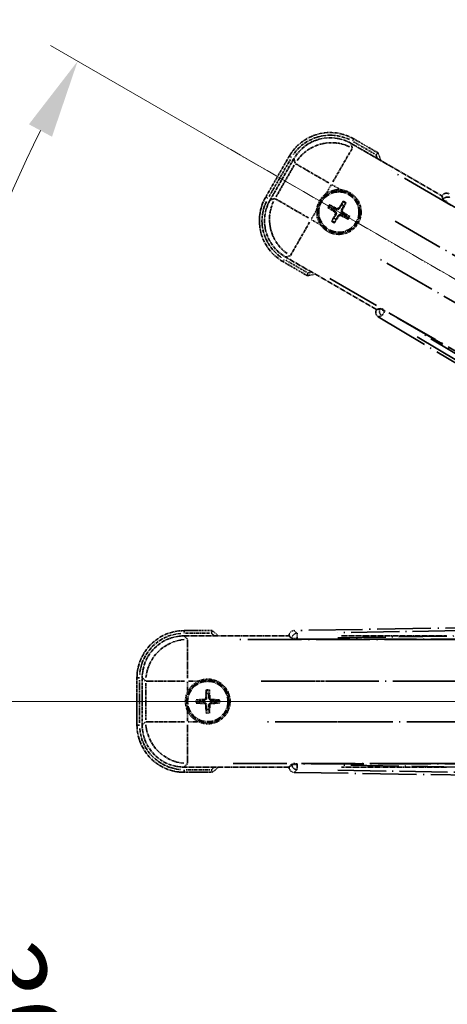
# Model space of a CAD drawing. Units: millimetres. Extents: x 2 to 10433, y -4 to 1682.
# Drawn here: x 215 to 297, y 357 to 544 of the extents above; entities that cross this region are included whole.
import ezdxf

# ---------------------------------------------------------------- set-up
doc = ezdxf.new("R2010")
doc.units = ezdxf.units.MM
doc.linetypes.add('DASH_DOUBLE_DOT', pattern=[0.4398, 0.24, -0.06, 0.0098, -0.06, 0.01, -0.06])
doc.linetypes.add('LONG_DASH_DOTTED', pattern=[0.61, 0.48, -0.06, 0.01, -0.06])
for name, color, linetype, lineweight in [('Dimension (ISO)', 7, 'Continuous', 18), ('Overlay (ISO)', 7, 'LONG_DASH_DOTTED', 35), ('Sketch Geometry (ISO)', 7, 'Continuous', 18)]:
    doc.layers.add(name, color=color, linetype=linetype, lineweight=lineweight)
doc.styles.add('Note Text (TK)', font='MS PGothic.ttf')
doc.dimstyles.new('Default - Method 1b (TK)', dxfattribs={"dimscale": 6, "dimtxt": 2.5, "dimasz": 2.5, "dimexe": 1, "dimexo": 1.5, "dimgap": 1, "dimtad": 1, "dimtoh": 1, "dimrnd": 1e-08, "dimdsep": 46, "dimtxsty": 'Note Text (TK)', "dimcen": 0.09, "dimdle": 5, "dimclrd": 100, "dimclre": 100, "dimclrt": 7, "dimadec": 1, "dimazin": 1, "dimtfac": 1, "dimtmove": 0, "dimatfit": 3, "dimfxl": 1, "dimtolj": 1, "dimlwd": -1, "dimlwe": -1, "dimarcsym": 0})

# ---------------------------------------------------------------- blocks, each defined once
blk = doc.blocks.new('*D32')
at = {"layer": 'Defpoints', "color": 0}
for p in [(437.49, 414.47), (429.69, 409.97), (432.99, 406.67), (250.57, 257.63)]:
    blk.add_point(p, dxfattribs=at)
at = {"layer": 'Dimension (ISO)', "color": 100}
for p, q in [((421.9, 405.47), (220.98, 289.47)), ((428.49, 398.88), (312.49, 197.96))]:
    blk.add_line(p, q, dxfattribs=at)
blk.add_arc((437.49, 414.47), 244, 213.5228, 236.4772, dxfattribs=at)
for points in [[(231.95, 278.4), (236.2, 281.03), (226.18, 292.47)], [(304.05, 213.18), (301.42, 208.93), (315.49, 203.16)]]:
    blk.add_solid(points, dxfattribs=at)
at = {"layer": 'Dimension (ISO)', "color": 7, "insert": (264.86, 261.12), "char_height": 15, "attachment_point": 4, "rotation": 315, "style": 'Note Text (TK)'}
blk.add_mtext('\\A1;30°', dxfattribs=at)
blk = doc.blocks.new('*D33')
at = {"layer": 'Defpoints', "color": 0}
for p in [(428.49, 414.47), (437.49, 414.47), (429.69, 409.97), (197.25, 372.11)]:
    blk.add_point(p, dxfattribs=at)
at = {"layer": 'Dimension (ISO)', "color": 100}
for p, q in [((419.49, 414.47), (187.55, 414.47)), ((421.9, 405.47), (221.03, 289.5))]:
    blk.add_line(p, q, dxfattribs=at)
blk.add_arc((437.49, 414.47), 243.94, 183.5237, 206.4763, dxfattribs=at)
for points in [[(191.51, 399.4), (196.51, 399.55), (193.55, 414.47)], [(221.33, 306.89), (216.93, 304.53), (226.23, 292.5)]]:
    blk.add_solid(points, dxfattribs=at)
at = {"layer": 'Dimension (ISO)', "color": 7, "insert": (211.37, 368), "char_height": 15, "attachment_point": 4, "rotation": 285, "style": 'Note Text (TK)'}
blk.add_mtext('\\A1;30°', dxfattribs=at)
blk = doc.blocks.new('*D34')
at = {"layer": 'Defpoints', "color": 0}
for p in [(208.2, 497.92), (429.69, 418.97), (428.49, 414.47), (437.49, 414.47)]:
    blk.add_point(p, dxfattribs=at)
at = {"layer": 'Dimension (ISO)', "color": 100}
for p, q in [((421.9, 423.47), (220.98, 539.47)), ((419.49, 414.47), (187.49, 414.47))]:
    blk.add_line(p, q, dxfattribs=at)
blk.add_arc((437.49, 414.47), 244, 153.5228, 176.4772, dxfattribs=at)
for points in [[(216.88, 524.44), (221.28, 522.07), (226.18, 536.47)], [(196.45, 429.38), (191.45, 429.54), (193.49, 414.47)]]:
    blk.add_solid(points, dxfattribs=at)
at = {"layer": 'Dimension (ISO)', "color": 7, "insert": (185.23, 467.94), "char_height": 15, "attachment_point": 4, "rotation": 75, "style": 'Note Text (TK)'}
blk.add_mtext('\\A1;30°', dxfattribs=at)
blk = doc.blocks.new('*D35')
at = {"layer": 'Defpoints', "color": 0}
for p in [(467.49, 574.47), (338.49, 450.47), (467.49, 450.47)]:
    blk.add_point(p, dxfattribs=at)
at = {"layer": 'Dimension (ISO)', "color": 100}
for p, q in [((338.49, 459.47), (338.49, 580.47)), ((467.49, 459.47), (467.49, 580.47)), ((353.49, 574.47), (452.49, 574.47))]:
    blk.add_line(p, q, dxfattribs=at)
for points in [[(353.49, 576.97), (353.49, 571.97), (338.49, 574.47)], [(452.49, 576.97), (452.49, 571.97), (467.49, 574.47)]]:
    blk.add_solid(points, dxfattribs=at)
at = {"layer": 'Dimension (ISO)', "color": 7, "insert": (101.07, 603.71), "char_height": 15, "attachment_point": 4, "style": 'Note Text (TK)'}
blk.add_mtext('\\A1; \\fＭＳ Ｐゴシック|b0|i0;\\H15.0000;* ステップハンドルは任意の位置に固定できます。\\P\\fＭＳ Ｐゴシック|b0|i0;\\H15.0000;* Stand handle location can be freely affixed within denoted range.', dxfattribs=at)

msp = doc.modelspace()

# ---------------------------------------------------------------- linework, layer by layer
at = {"layer": 'Overlay (ISO)', "ltscale": 0.075936}
for p, q in [((278.5973, 521.2601), (278.8269, 521.6578)), ((266.9325, 518.1345), (266.5348, 518.3641)), ((262.4325, 510.3403), (262.0348, 510.5699)), ((265.5581, 498.6755), (265.3284, 498.2778)), ((246.4885, 427.507), (246.4885, 427.9662)), ((237.9493, 418.9678), (237.4901, 418.9678)), ((237.9493, 409.9678), (237.4901, 409.9678)), ((246.4885, 401.4285), (246.4885, 400.9693))]:
    msp.add_line(p, q, dxfattribs=at)
at = {"layer": 'Overlay (ISO)', "ltscale": 0.574839}
for p, q in [((283.4565, 518.9867), (278.8277, 521.6591)), ((265.3277, 498.2764), (269.9565, 495.604)), ((251.8334, 427.9678), (246.4885, 427.9678)), ((246.4885, 400.9678), (251.8334, 400.9678))]:
    msp.add_line(p, q, dxfattribs=at)
at = {"layer": 'Overlay (ISO)', "ltscale": 1.148884}
for p, q in [((278.511, 519.8247), (274.8594, 513.5)), ((274.0496, 513.283), (267.7249, 516.9346)), ((263.8679, 510.254), (270.1926, 506.6024)), ((270.4096, 505.7926), (266.758, 499.4679)), ((247.1315, 426.2208), (247.1315, 418.9177)), ((246.5386, 418.3248), (239.2355, 418.3248)), ((276.5386, 418.3248), (269.2355, 418.3248)), ((239.2355, 410.6108), (246.5386, 410.6108)), ((247.1315, 410.0179), (247.1315, 402.7148)), ((269.2355, 410.6108), (276.5386, 410.6108))]:
    msp.add_line(p, q, dxfattribs=at)
at = {"layer": 'Overlay (ISO)', "ltscale": 2.154545}
for p, q in [((278.3013, 520.8083), (295.6482, 510.7931)), ((283.1482, 489.1425), (265.8013, 499.1577)), ((246.4581, 426.9678), (266.4885, 426.9678)), ((276.4581, 426.9678), (296.4885, 426.9678)), ((266.4885, 401.9678), (246.4581, 401.9678)), ((296.4885, 401.9678), (276.4581, 401.9678))]:
    msp.add_line(p, q, dxfattribs=at)
at = {"layer": 'Overlay (ISO)', "ltscale": 0.750765}
for p, q in [((278.5355, 519.9344), (278.3136, 520.7623)), ((267.427, 517.8453), (267.6488, 517.0173)), ((263.7582, 510.2785), (262.9302, 510.0566)), ((265.8473, 499.17), (266.6752, 499.3918)), ((247.0978, 426.328), (246.4917, 426.9341)), ((238.5222, 418.9645), (239.1283, 418.3585)), ((239.1283, 410.5771), (238.5222, 409.971)), ((246.4917, 402.0014), (247.0978, 402.6075))]:
    msp.add_line(p, q, dxfattribs=at)
at = {"layer": 'Overlay (ISO)', "ltscale": 0.500769}
for p, q in [((278.8017, 521.0968), (282.8341, 518.7686)), ((269.8341, 496.252), (265.8017, 498.5801)), ((246.7472, 427.4678), (251.4035, 427.4678)), ((251.4035, 401.4678), (246.7472, 401.4678))]:
    msp.add_line(p, q, dxfattribs=at)
at = {"layer": 'Overlay (ISO)', "ltscale": 0.968017}
for p, q in [((266.5334, 518.3649), (262.0334, 510.5707)), ((237.4885, 418.9678), (237.4885, 409.9678))]:
    msp.add_line(p, q, dxfattribs=at)
at = {"layer": 'Overlay (ISO)', "ltscale": 0.974566}
for p, q in [((262.8842, 510.0443), (267.4147, 517.8913)), ((238.4885, 409.9373), (238.4885, 418.9982))]:
    msp.add_line(p, q, dxfattribs=at)
at = {"layer": 'Overlay (ISO)', "ltscale": 0.871205}
for p, q in [((262.6915, 510.7104), (266.7415, 517.7252)), ((237.9885, 410.4178), (237.9885, 418.5178))]:
    msp.add_line(p, q, dxfattribs=at)
at = {"layer": 'Overlay (ISO)', "ltscale": 0.746709}
for p, q in [((267.4683, 516.6373), (263.997, 510.6248)), ((239.1619, 417.9391), (239.1619, 410.9965))]:
    msp.add_line(p, q, dxfattribs=at)
at = {"layer": 'Overlay (ISO)', "ltscale": 21.371948}
for p, q in [((421.558, 437.3214), (286.0746, 515.5428)), ((274.2481, 495.0585), (409.7314, 416.8372)), ((412.2654, 426.2944), (255.8228, 426.2944)), ((442.2654, 426.2944), (285.8228, 426.2944)), ((255.8228, 402.6412), (412.2654, 402.6412)), ((285.8228, 402.6412), (442.2654, 402.6412))]:
    msp.add_line(p, q, dxfattribs=at)
at = {"layer": 'Overlay (ISO)', "ltscale": 0.200505}
for p, q in [((273.5788, 511.2818), (274.5112, 512.8968)), ((274.6527, 512.9348), (276.2678, 512.0023)), ((270.7578, 506.3957), (271.6902, 508.0108)), ((272.4108, 505.3218), (270.7957, 506.2542)), ((247.1315, 416.3563), (247.1315, 418.2212)), ((247.2351, 418.3248), (249.1, 418.3248)), ((247.1315, 410.7144), (247.1315, 412.5793)), ((249.1, 410.6108), (247.2351, 410.6108))]:
    msp.add_line(p, q, dxfattribs=at)
at = {"layer": 'Overlay (ISO)', "ltscale": 0.002019}
for p, q in [((295.658, 510.8102), (295.6482, 510.7931)), ((283.1482, 489.1425), (283.1383, 489.1254)), ((266.4885, 426.9875), (266.4885, 426.9678)), ((266.4885, 401.9678), (266.4885, 401.9481))]:
    msp.add_line(p, q, dxfattribs=at)
at = {"layer": 'Overlay (ISO)', "ltscale": 0.659679}
for p, q in [((295.6482, 510.7931), (295.8431, 510.0656)), ((283.8757, 489.3374), (283.1482, 489.1425)), ((266.4885, 426.9678), (267.0211, 426.4352)), ((267.0211, 402.5003), (266.4885, 401.9678))]:
    msp.add_line(p, q, dxfattribs=at)
at = {"layer": 'Overlay (ISO)', "ltscale": 0.59363}
for p, q in [((295.668, 510.7741), (295.8472, 510.126)), ((283.8254, 489.3036), (283.1745, 489.1348)), ((283.5253, 487.7821), (284.1762, 487.9509)), ((267.9746, 427.4857), (267.4953, 427.9573)), ((266.5151, 426.9613), (266.9944, 426.4896)), ((266.9944, 402.4459), (266.5151, 401.9743)), ((267.4953, 400.9782), (267.9746, 401.4499))]:
    msp.add_line(p, q, dxfattribs=at)
at = {"layer": 'Overlay (ISO)', "ltscale": 0.136825}
for p, q in [((274.0504, 508.4788), (274.5768, 508.2654)), ((274.8015, 508.6546), (274.3535, 509.0039)), ((276.7358, 509.6422), (276.5224, 509.1158)), ((276.9117, 508.8911), (277.2609, 509.339)), ((275.0379, 506.5445), (274.6887, 506.0965)), ((277.1481, 506.7809), (277.596, 506.4317)), ((277.8992, 506.9568), (277.3728, 507.1701)), ((275.2138, 505.7934), (275.4271, 506.3198)), ((250.6854, 416.5148), (250.7638, 415.9523)), ((251.2132, 415.9523), (251.2917, 416.5148)), ((249.504, 414.6925), (248.9414, 414.7709)), ((253.0356, 414.7709), (252.473, 414.6925)), ((248.9414, 414.1646), (249.504, 414.2431)), ((250.7638, 412.9833), (250.6854, 412.4207)), ((251.2917, 412.4207), (251.2132, 412.9833)), ((252.473, 414.2431), (253.0356, 414.1646))]:
    msp.add_line(p, q, dxfattribs=at)
at = {"layer": 'Overlay (ISO)', "ltscale": 0.190653}
for p, q in [((275.5584, 508.3989), (275.4862, 508.2622)), ((275.9948, 508.5158), (276.1257, 508.4336)), ((275.1767, 507.7378), (275.259, 507.8687)), ((275.2937, 507.3014), (275.4303, 507.2292)), ((275.9547, 506.9197), (275.8239, 507.002)), ((276.3912, 507.0367), (276.4633, 507.1733)), ((276.6559, 508.1342), (276.5192, 508.2063)), ((276.7728, 507.6977), (276.6906, 507.5669)), ((250.2873, 414.8494), (250.2932, 414.695)), ((250.6069, 415.1689), (250.7613, 415.1631)), ((251.3702, 415.1689), (251.2157, 415.1631)), ((251.6897, 414.8494), (251.6838, 414.695)), ((250.2873, 414.0861), (250.2932, 414.2406)), ((250.6069, 413.7666), (250.7613, 413.7725)), ((251.3702, 413.7666), (251.2157, 413.7725)), ((251.6897, 414.0861), (251.6838, 414.2406))]:
    msp.add_line(p, q, dxfattribs=at)
at = {"layer": 'Overlay (ISO)', "ltscale": 0.002629}
for p, q in [((295.8565, 510.0888), (295.8438, 510.0668)), ((283.875, 489.3362), (283.8623, 489.3142)), ((267.0211, 426.462), (267.0211, 426.4366)), ((267.0211, 402.4989), (267.0211, 402.4736))]:
    msp.add_line(p, q, dxfattribs=at)
at = {"layer": 'Overlay (ISO)', "ltscale": 0.143523}
for p, q in [((296.6558, 509.629), (295.8652, 510.0854)), ((283.8695, 489.3084), (284.6601, 488.8519)), ((284.6862, 488.7513), (284.2171, 487.9682)), ((267.9432, 426.4634), (267.0303, 426.4634)), ((268.0014, 427.4503), (268.0161, 426.5375)), ((267.0303, 402.4721), (267.9432, 402.4721)), ((268.0161, 402.398), (268.0014, 401.4853))]:
    msp.add_line(p, q, dxfattribs=at)
at = {"layer": 'Overlay (ISO)', "ltscale": 20.88908}
for p, q in [((296.6659, 509.4983), (429.0882, 433.0443)), ((417.2006, 412.4544), (284.7783, 488.9085)), ((268.0173, 426.3554), (420.9253, 426.3554)), ((420.9253, 402.5802), (268.0173, 402.5802))]:
    msp.add_line(p, q, dxfattribs=at)
at = {"layer": 'Overlay (ISO)', "ltscale": 20.580603}
for p, q in [((286.6972, 505.9809), (417.164, 430.6559)), ((413.3069, 423.9753), (282.8402, 499.3003)), ((261.1429, 418.3248), (411.7929, 418.3248)), ((291.1429, 418.3248), (441.7929, 418.3248)), ((411.7929, 410.6108), (261.1429, 410.6108)), ((441.7929, 410.6108), (291.1429, 410.6108))]:
    msp.add_line(p, q, dxfattribs=at)
at = {"layer": 'Overlay (ISO)', "ltscale": 21.376524}
for p, q in [((283.4892, 487.7727), (417.7259, 407.3657)), ((423.9246, 430.4996), (267.4687, 427.9835)), ((267.4687, 400.952), (423.9246, 398.4359))]:
    msp.add_line(p, q, dxfattribs=at)
at = {"layer": 'Overlay (ISO)', "ltscale": 0.010361}
for p, q in [((284.727, 488.8196), (284.7756, 488.9038)), ((268.0173, 426.3608), (268.0173, 426.458)), ((268.0173, 402.4775), (268.0173, 402.5748))]:
    msp.add_line(p, q, dxfattribs=at)
at = {"layer": 'Overlay (ISO)', "ltscale": 19.075785}
for p, q in [((411.1682, 413.0758), (291.3792, 484.8286)), ((275.7738, 426.5882), (415.3904, 428.8334)), ((415.3904, 400.1021), (275.7738, 402.3474))]:
    msp.add_line(p, q, dxfattribs=at)
at = {"layer": 'Overlay (ISO)', "ltscale": 19.197996}
for p, q in [((290.91, 483.9485), (411.4664, 411.7359)), ((416.3186, 429.8447), (275.8074, 427.585)), ((275.8074, 401.3505), (416.3186, 399.0909))]:
    msp.add_line(p, q, dxfattribs=at)
at = {"layer": 'Overlay (ISO)', "ltscale": 2.703392}
for centre in [(275.9748, 507.7178), (250.9885, 414.4678)]:
    msp.add_circle(centre, 4, dxfattribs=at)
at = {"layer": 'Overlay (ISO)', "ltscale": 2.594263}
for centre in [(275.9748, 507.7178), (250.9885, 414.4678)]:
    msp.add_circle(centre, 3.8385, dxfattribs=at)
at = {"layer": 'Overlay (ISO)', "ltscale": 1.520614}
for centre, start, end in [((274.3277, 513.8649), 60, 150), ((269.8277, 506.0707), 150, 240), ((246.4885, 418.9678), 90, 180), ((246.4885, 409.9678), 180, 270)]:
    msp.add_arc(centre, 9, start, end, dxfattribs=at)
at = {"layer": 'Overlay (ISO)', "ltscale": 1.292507}
for centre, start, end in [((274.3277, 513.8649), 64.5, 145.5), ((269.8277, 506.0707), 154.5, 235.5), ((246.4885, 418.9678), 94.5, 175.5), ((246.4885, 409.9678), 184.5, 265.5)]:
    msp.add_arc(centre, 8.5, start, end, dxfattribs=at)
at = {"layer": 'Overlay (ISO)', "ltscale": 0.076064}
for centre, start, end in [((267.7302, 512.4778), 19.306934, 21.762636), ((267.7302, 512.4778), 278.237364, 280.693066), ((241.4685, 414.4678), 49.306934, 51.762636), ((241.4685, 414.4678), 308.237364, 310.693066)]:
    msp.add_arc(centre, 16.52, start, end, dxfattribs=at)
at = {"layer": 'Overlay (ISO)', "ltscale": 0.166859}
for centre, start, end in [((267.7302, 512.4778), 17.259081, 22.484111), ((267.7302, 512.4778), 277.515889, 282.740919), ((241.4685, 414.4678), 47.259081, 52.484111), ((241.4685, 414.4678), 307.515889, 312.740919)]:
    msp.add_arc(centre, 17.02, start, end, dxfattribs=at)
at = {"layer": 'Overlay (ISO)', "ltscale": 0.321724}
for centre, start, end in [((275.9748, 507.7178), 84.8332, 125.1668), ((275.9748, 507.7178), 174.8332, 215.1668), ((250.9885, 414.4678), 114.8332, 155.1668), ((250.9885, 414.4678), 204.8332, 245.1668)]:
    msp.add_arc(centre, 4.25, start, end, dxfattribs=at)
at = {"layer": 'Overlay (ISO)', "ltscale": 0.058668}
for centre, start, end in [((275.9748, 507.7178), 142.998518, 157.001482), ((275.9748, 507.7178), 52.998518, 67.001482), ((275.9748, 507.7178), 322.998518, 337.001482), ((275.9748, 507.7178), 232.998518, 247.001482), ((250.9885, 414.4678), 82.998518, 97.001482), ((250.9885, 414.4678), 172.998518, 187.001482), ((250.9885, 414.4678), 352.998518, 7.001482), ((250.9885, 414.4678), 262.998518, 277.001482)]:
    msp.add_arc(centre, 2.2354, start, end, dxfattribs=at)
at = {"layer": 'Overlay (ISO)', "ltscale": 0.05881}
for centre, start, end in [((275.9748, 507.7178), 142.418594, 157.581406), ((275.9748, 507.7178), 52.418594, 67.581406), ((275.9748, 507.7178), 322.418594, 337.581406), ((275.9748, 507.7178), 232.418594, 247.581406), ((250.9885, 414.4678), 82.418594, 97.581406), ((250.9885, 414.4678), 172.418594, 187.581406), ((250.9885, 414.4678), 352.418594, 7.581406), ((250.9885, 414.4678), 262.418594, 277.581406)]:
    msp.add_arc(centre, 2.0694, start, end, dxfattribs=at)
at = {"layer": 'Overlay (ISO)', "ltscale": 0.048427}
for centre, start, end in [((275.9748, 507.7178), 141.392281, 158.607719), ((275.9748, 507.7178), 51.392281, 68.607719), ((275.9748, 507.7178), 231.392281, 248.607719), ((275.9748, 507.7178), 321.392281, 338.607719), ((250.9885, 414.4678), 171.392281, 188.607719), ((250.9885, 414.4678), 81.392281, 98.607719), ((250.9885, 414.4678), 351.392281, 8.607719), ((250.9885, 414.4678), 261.392281, 278.607719)]:
    msp.add_arc(centre, 1.5014, start, end, dxfattribs=at)
at = {"layer": 'Overlay (ISO)', "ltscale": 1.039839}
for centre, start, end in [((275.9748, 507.7178), 264.8332, 35.1668), ((250.9885, 414.4678), 294.8332, 65.1668)]:
    msp.add_arc(centre, 4.25, start, end, dxfattribs=at)
at = {"layer": 'Overlay (ISO)', "ltscale": 1.346962}
for centre, major_axis in [((274.3389, 513.8231), (-2.0863, 7.7863)), ((269.8694, 506.0818), (-7.7863, -2.0863)), ((246.5191, 418.9372), (-5.7, 5.7)), ((246.5191, 409.9983), (-5.7, -5.7))]:
    msp.add_ellipse(centre, major_axis=major_axis, ratio=0.99243251, start_param=5.50158524, end_param=7.06478537, dxfattribs=at)
at = {"layer": 'Overlay (ISO)', "ltscale": 1.210588}
for centre, major_axis in [((274.563, 512.9866), (-7.7274, -2.0706)), ((270.706, 506.306), (2.0706, -7.7274)), ((247.1315, 418.3248), (-5.6569, -5.6569)), ((247.1315, 410.6108), (5.6569, -5.6569))]:
    msp.add_ellipse(centre, major_axis=major_axis, ratio=0.99243251, start_param=4.00894892, end_param=5.41582904, dxfattribs=at)
at = {"layer": 'Overlay (ISO)', "ltscale": 0.166556}
for centre, major_axis in [((296.5236, 510.3017), (-0.2686, 0.971)), ((284.0114, 488.63), (-0.9752, -0.2529)), ((267.4923, 426.98), (-0.7181, 0.7067)), ((267.4923, 401.9556), (-0.7181, -0.7067))]:
    msp.add_ellipse(centre, major_axis=major_axis, ratio=0.99255093, start_param=5.50956512, end_param=7.0568055, dxfattribs=at)
at = {"layer": 'Overlay (ISO)', "ltscale": 0.149691}
for centre, major_axis in [((296.7199, 509.5919), (-0.9638, -0.2666)), ((284.7243, 488.8149), (0.251, -0.968)), ((268.0173, 426.4634), (-0.7014, -0.7128)), ((268.0173, 402.4721), (0.7014, -0.7128))]:
    msp.add_ellipse(centre, major_axis=major_axis, ratio=0.99255093, start_param=4.01613081, end_param=5.40864715, dxfattribs=at)
at = {"layer": 'Overlay (ISO)', "ltscale": 0.167573}
for centre, major_axis, start_param, end_param in [((276.0529, 507.842), (5.5008, -3.4598), 4.36672138, 4.60659097), ((275.9063, 507.588), (-5.7466, 3.0339), 4.81818699, 5.05805658), ((276.099, 507.6397), (-3.4598, -5.5008), 4.36672138, 4.60659097), ((275.845, 507.7863), (3.0339, 5.7466), 4.81818699, 5.05805658), ((276.1045, 507.6493), (-3.0339, -5.7466), 4.81818699, 5.05805658), ((275.8506, 507.7959), (3.4598, 5.5008), 4.36672138, 4.60659097), ((276.0433, 507.8475), (5.7466, -3.0339), 4.81818699, 5.05805658), ((275.8967, 507.5936), (-5.5008, 3.4598), 4.36672138, 4.60659097), ((251.1351, 414.4622), (-0.2459, -6.4937), 4.36672138, 4.60659097), ((250.8419, 414.4622), (-0.2459, 6.4937), 4.81818699, 5.05805658), ((250.9941, 414.3212), (-6.4937, -0.2459), 4.81818699, 5.05805658), ((250.983, 414.3212), (-6.4937, 0.2459), 4.36672138, 4.60659097), ((250.9941, 414.6144), (6.4937, -0.2459), 4.36672138, 4.60659097), ((251.1351, 414.4733), (0.2459, -6.4937), 4.81818699, 5.05805658), ((250.8419, 414.4733), (0.2459, 6.4937), 4.36672138, 4.60659097), ((250.983, 414.6144), (6.4937, 0.2459), 4.81818699, 5.05805658)]:
    msp.add_ellipse(centre, major_axis=major_axis, ratio=0.08715574, start_param=start_param, end_param=end_param, dxfattribs=at)
at = {"layer": 'Overlay (ISO)', "ltscale": 0.159768}
for centre, major_axis, start_param, end_param in [((296.7096, 509.5741), (-0.866, 0.5), 0.08726646, 1.57079633), ((284.7346, 488.8327), (0.866, -0.5), 1.57079633, 3.05432619), ((268.0173, 426.4428), (-1, 0), 0.08726646, 1.57079633), ((268.0173, 402.4927), (1, 0), 1.57079633, 3.05432619)]:
    msp.add_ellipse(centre, major_axis=major_axis, ratio=0.08748866, start_param=start_param, end_param=end_param, dxfattribs=at)
at = {"layer": 'Overlay (ISO)', "ltscale": 0.086815}
for points, knots in [([(283.0582, 518.6393), (283.059, 518.64), (283.0599, 518.6407), (283.0896, 518.6665), (283.1183, 518.6915), (283.1746, 518.7404), (283.2019, 518.7643), (283.2744, 518.8274), (283.3165, 518.8642), (283.3851, 518.9242), (283.4117, 518.9475), (283.4473, 518.9787), (283.4565, 518.9867), (283.4565, 518.9867)], [-0.0809227639, -0.0809227639, -0.0809227639, -0.0809227639, -0.0805886357, -0.0805886357, -0.0691479127, -0.0691479127, -0.0577655589, -0.0577655589, -0.0376220805, -0.0376220805, -0.0185556094, -0.0185556094, 0, 0, 0, 0]), ([(270.0582, 496.1226), (270.058, 496.1215), (270.0578, 496.1204), (270.0503, 496.0818), (270.043, 496.0444), (270.0288, 495.9712), (270.0218, 495.9356), (270.0033, 495.8413), (269.9926, 495.7864), (269.9749, 495.697), (269.968, 495.6624), (269.9588, 495.6159), (269.9565, 495.604), (269.9565, 495.604)], [-0.0003347789, -0.0003347789, -0.0003347789, -0.0003347789, 0, 0, 0.011463002, 0.011463002, 0.0228675214, 0.0228675214, 0.0430502261, 0.0430502261, 0.0621538264, 0.0621538264, 0.0807455701, 0.0807455701, 0.0807455701, 0.0807455701]), ([(251.6622, 427.4678), (251.6625, 427.4688), (251.6629, 427.4699), (251.6757, 427.5071), (251.6881, 427.5431), (251.7124, 427.6136), (251.7242, 427.6479), (251.7554, 427.7389), (251.7734, 427.7917), (251.8028, 427.878), (251.8142, 427.9114), (251.8295, 427.9563), (251.8334, 427.9678), (251.8334, 427.9678)], [-0.0809227639, -0.0809227639, -0.0809227639, -0.0809227639, -0.0805886357, -0.0805886357, -0.0691479127, -0.0691479127, -0.0577655589, -0.0577655589, -0.0376220805, -0.0376220805, -0.0185556094, -0.0185556094, 0, 0, 0, 0]), ([(251.6622, 401.4678), (251.6625, 401.4667), (251.6629, 401.4657), (251.6757, 401.4285), (251.6881, 401.3925), (251.7124, 401.322), (251.7242, 401.2877), (251.7554, 401.1967), (251.7734, 401.1438), (251.8028, 401.0576), (251.8142, 401.0241), (251.8295, 400.9793), (251.8334, 400.9678), (251.8334, 400.9678)], [-0.0003347789, -0.0003347789, -0.0003347789, -0.0003347789, 0, 0, 0.011463002, 0.011463002, 0.0228675214, 0.0228675214, 0.0430502261, 0.0430502261, 0.0621538264, 0.0621538264, 0.0807455701, 0.0807455701, 0.0807455701, 0.0807455701])]:
    msp.add_open_spline(points, degree=3, knots=knots, dxfattribs=at)
at = {"layer": 'Overlay (ISO)', "ltscale": 0.396154}
for points in [[(271.742, 508.1005), (271.7505, 508.1943), (271.7622, 508.288), (271.8596, 508.9048), (272.0456, 509.4122), (272.5428, 510.2734), (272.8892, 510.6881), (273.3746, 511.0809), (273.4499, 511.1378), (273.527, 511.1921)], [(276.3575, 511.9505), (276.4513, 511.942), (276.545, 511.9304), (277.1618, 511.8329), (277.6692, 511.647), (278.5304, 511.1498), (278.9451, 510.8033), (279.3379, 510.3179), (279.3948, 510.2426), (279.4491, 510.1656)], [(275.592, 503.485), (275.4982, 503.4935), (275.4045, 503.5052), (274.7878, 503.6026), (274.2804, 503.7886), (273.4192, 504.2858), (273.0045, 504.6322), (272.6117, 505.1176), (272.5548, 505.1929), (272.5005, 505.27)], [(249.2036, 418.3248), (249.2891, 418.3644), (249.3761, 418.4011), (249.9589, 418.6251), (250.4913, 418.7178), (251.4857, 418.7178), (252.0181, 418.6251), (252.601, 418.4011), (252.6879, 418.3644), (252.7734, 418.3248)], [(247.1315, 412.6829), (247.0919, 412.7684), (247.0551, 412.8553), (246.8312, 413.4382), (246.7385, 413.9706), (246.7385, 414.965), (246.8312, 415.4974), (247.0551, 416.0802), (247.0919, 416.1672), (247.1315, 416.2527)], [(252.7734, 410.6108), (252.6879, 410.5712), (252.601, 410.5344), (252.0181, 410.3105), (251.4857, 410.2178), (250.4913, 410.2178), (249.9589, 410.3105), (249.3761, 410.5344), (249.2891, 410.5712), (249.2036, 410.6108)]]:
    msp.add_open_spline(points, degree=3, knots=[4.535339596, 4.535339596, 4.535339596, 4.535339596, 4.561894963, 4.561894963, 4.711051305, 4.711051305, 4.860207647, 4.860207647, 4.886763014, 4.886763014, 4.886763014, 4.886763014], dxfattribs=at)
at = {"layer": 'Overlay (ISO)', "ltscale": 0.021122}
for points, knots in [([(274.0504, 508.4788), (274.0445, 508.4811), (274.0362, 508.4851), (274.0173, 508.4948), (274.0028, 508.5028), (273.976, 508.5183), (273.959, 508.5286), (273.9321, 508.5455), (273.9175, 508.555), (273.9054, 508.5631)], [0.0459372434, 0.0459372434, 0.0459372434, 0.0459372434, 0.0499619147, 0.0499619147, 0.0549494088, 0.0549494088, 0.0600073503, 0.0600073503, 0.0644982316, 0.0644982316, 0.0644982316, 0.0644982316]), ([(274.208, 509.0872), (274.2211, 509.0808), (274.2366, 509.0729), (274.2647, 509.0581), (274.2821, 509.0485), (274.3089, 509.0331), (274.3232, 509.0245), (274.341, 509.013), (274.3486, 509.0077), (274.3535, 509.0039)], [0.0156348301, 0.0156348301, 0.0156348301, 0.0156348301, 0.0201257115, 0.0201257115, 0.0251836529, 0.0251836529, 0.0301711471, 0.0301711471, 0.0341958184, 0.0341958184, 0.0341958184, 0.0341958184]), ([(276.7358, 509.6422), (276.7381, 509.648), (276.7421, 509.6563), (276.7518, 509.6752), (276.7598, 509.6898), (276.7753, 509.7166), (276.7856, 509.7336), (276.8025, 509.7605), (276.812, 509.7751), (276.8202, 509.7872)], [0.0459372434, 0.0459372434, 0.0459372434, 0.0459372434, 0.0499619147, 0.0499619147, 0.0549494088, 0.0549494088, 0.0600073503, 0.0600073503, 0.0644982316, 0.0644982316, 0.0644982316, 0.0644982316]), ([(277.3442, 509.4846), (277.3378, 509.4715), (277.33, 509.456), (277.3151, 509.4278), (277.3055, 509.4104), (277.2901, 509.3836), (277.2815, 509.3694), (277.27, 509.3516), (277.2647, 509.344), (277.2609, 509.339)], [0.0156348301, 0.0156348301, 0.0156348301, 0.0156348301, 0.0201257115, 0.0201257115, 0.0251836529, 0.0251836529, 0.0301711471, 0.0301711471, 0.0341958184, 0.0341958184, 0.0341958184, 0.0341958184]), ([(277.8992, 506.9568), (277.905, 506.9544), (277.9133, 506.9505), (277.9322, 506.9408), (277.9468, 506.9328), (277.9736, 506.9173), (277.9906, 506.907), (278.0175, 506.89), (278.0321, 506.8806), (278.0442, 506.8724)], [0.0459372434, 0.0459372434, 0.0459372434, 0.0459372434, 0.0499619147, 0.0499619147, 0.0549494088, 0.0549494088, 0.0600073503, 0.0600073503, 0.0644982316, 0.0644982316, 0.0644982316, 0.0644982316]), ([(274.6053, 505.951), (274.6117, 505.9641), (274.6196, 505.9796), (274.6345, 506.0077), (274.644, 506.0251), (274.6595, 506.0519), (274.6681, 506.0662), (274.6796, 506.084), (274.6848, 506.0916), (274.6887, 506.0965)], [0.0156348301, 0.0156348301, 0.0156348301, 0.0156348301, 0.0201257115, 0.0201257115, 0.0251836529, 0.0251836529, 0.0301711471, 0.0301711471, 0.0341958184, 0.0341958184, 0.0341958184, 0.0341958184]), ([(275.2138, 505.7934), (275.2114, 505.7875), (275.2075, 505.7792), (275.1978, 505.7603), (275.1898, 505.7458), (275.1743, 505.719), (275.164, 505.702), (275.147, 505.6751), (275.1376, 505.6605), (275.1294, 505.6484)], [0.0459372434, 0.0459372434, 0.0459372434, 0.0459372434, 0.0499619147, 0.0499619147, 0.0549494088, 0.0549494088, 0.0600073503, 0.0600073503, 0.0644982316, 0.0644982316, 0.0644982316, 0.0644982316]), ([(277.7416, 506.3483), (277.7285, 506.3547), (277.713, 506.3626), (277.6848, 506.3775), (277.6674, 506.387), (277.6406, 506.4025), (277.6264, 506.4111), (277.6086, 506.4226), (277.601, 506.4278), (277.596, 506.4317)], [0.0156348301, 0.0156348301, 0.0156348301, 0.0156348301, 0.0201257115, 0.0201257115, 0.0251836529, 0.0251836529, 0.0301711471, 0.0301711471, 0.0341958184, 0.0341958184, 0.0341958184, 0.0341958184]), ([(250.6854, 416.5148), (250.6845, 416.5211), (250.6837, 416.5303), (250.6827, 416.5515), (250.6823, 416.5681), (250.6824, 416.599), (250.6828, 416.6189), (250.684, 416.6507), (250.6849, 416.668), (250.6859, 416.6826)], [0.0459372434, 0.0459372434, 0.0459372434, 0.0459372434, 0.0499619147, 0.0499619147, 0.0549494088, 0.0549494088, 0.0600073503, 0.0600073503, 0.0644982316, 0.0644982316, 0.0644982316, 0.0644982316]), ([(251.2911, 416.6826), (251.2921, 416.668), (251.293, 416.6507), (251.2942, 416.6189), (251.2946, 416.599), (251.2947, 416.5681), (251.2944, 416.5515), (251.2933, 416.5303), (251.2925, 416.5211), (251.2917, 416.5148)], [0.0156348301, 0.0156348301, 0.0156348301, 0.0156348301, 0.0201257115, 0.0201257115, 0.0251836529, 0.0251836529, 0.0301711471, 0.0301711471, 0.0341958184, 0.0341958184, 0.0341958184, 0.0341958184]), ([(248.7737, 414.7704), (248.7883, 414.7714), (248.8056, 414.7723), (248.8374, 414.7735), (248.8573, 414.7739), (248.8882, 414.774), (248.9048, 414.7736), (248.926, 414.7726), (248.9352, 414.7718), (248.9414, 414.7709)], [0.0156348301, 0.0156348301, 0.0156348301, 0.0156348301, 0.0201257115, 0.0201257115, 0.0251836529, 0.0251836529, 0.0301711471, 0.0301711471, 0.0341958184, 0.0341958184, 0.0341958184, 0.0341958184]), ([(253.0356, 414.7709), (253.0418, 414.7718), (253.051, 414.7726), (253.0722, 414.7736), (253.0888, 414.774), (253.1198, 414.7739), (253.1396, 414.7735), (253.1714, 414.7723), (253.1888, 414.7714), (253.2033, 414.7704)], [0.0459372434, 0.0459372434, 0.0459372434, 0.0459372434, 0.0499619147, 0.0499619147, 0.0549494088, 0.0549494088, 0.0600073503, 0.0600073503, 0.0644982316, 0.0644982316, 0.0644982316, 0.0644982316]), ([(248.9414, 414.1646), (248.9352, 414.1638), (248.926, 414.163), (248.9048, 414.1619), (248.8882, 414.1616), (248.8573, 414.1617), (248.8374, 414.1621), (248.8056, 414.1633), (248.7883, 414.1642), (248.7737, 414.1652)], [0.0459372434, 0.0459372434, 0.0459372434, 0.0459372434, 0.0499619147, 0.0499619147, 0.0549494088, 0.0549494088, 0.0600073503, 0.0600073503, 0.0644982316, 0.0644982316, 0.0644982316, 0.0644982316]), ([(253.2033, 414.1652), (253.1888, 414.1642), (253.1714, 414.1633), (253.1396, 414.1621), (253.1198, 414.1617), (253.0888, 414.1616), (253.0722, 414.1619), (253.051, 414.163), (253.0418, 414.1638), (253.0356, 414.1646)], [0.0156348301, 0.0156348301, 0.0156348301, 0.0156348301, 0.0201257115, 0.0201257115, 0.0251836529, 0.0251836529, 0.0301711471, 0.0301711471, 0.0341958184, 0.0341958184, 0.0341958184, 0.0341958184]), ([(250.6859, 412.2529), (250.6849, 412.2675), (250.684, 412.2849), (250.6828, 412.3167), (250.6824, 412.3365), (250.6823, 412.3675), (250.6827, 412.3841), (250.6837, 412.4053), (250.6845, 412.4145), (250.6854, 412.4207)], [0.0156348301, 0.0156348301, 0.0156348301, 0.0156348301, 0.0201257115, 0.0201257115, 0.0251836529, 0.0251836529, 0.0301711471, 0.0301711471, 0.0341958184, 0.0341958184, 0.0341958184, 0.0341958184]), ([(251.2917, 412.4207), (251.2925, 412.4145), (251.2933, 412.4053), (251.2944, 412.3841), (251.2947, 412.3675), (251.2946, 412.3365), (251.2942, 412.3167), (251.293, 412.2849), (251.2921, 412.2675), (251.2911, 412.2529)], [0.0459372434, 0.0459372434, 0.0459372434, 0.0459372434, 0.0499619147, 0.0499619147, 0.0549494088, 0.0549494088, 0.0600073503, 0.0600073503, 0.0644982316, 0.0644982316, 0.0644982316, 0.0644982316])]:
    msp.add_open_spline(points, degree=3, knots=knots, dxfattribs=at)
at = {"layer": 'Overlay (ISO)', "ltscale": 0.095651}
for points, weights in [([(275.4822, 508.2546), (275.2607, 508.3845), (274.8015, 508.6546)], [1.83096126169, 1.44871715606, 1]), ([(276.5224, 509.1158), (276.2598, 508.6522), (276.1329, 508.429)], [1, 1.44871715606, 1.83096126169]), ([(276.5116, 508.2103), (276.6415, 508.4318), (276.9117, 508.8911)], [1.83096126169, 1.44871715606, 1]), ([(274.5768, 508.2654), (275.0404, 508.0028), (275.2636, 507.8759)], [1, 1.44871715606, 1.83096126169]), ([(275.4379, 507.2252), (275.3081, 507.0037), (275.0379, 506.5445)], [1.83096126169, 1.44871715606, 1]), ([(275.4271, 506.3198), (275.6897, 506.7834), (275.8166, 507.0066)], [1, 1.44871715606, 1.83096126169]), ([(276.4674, 507.1809), (276.6888, 507.0511), (277.1481, 506.7809)], [1.83096126169, 1.44871715606, 1]), ([(277.3728, 507.1701), (276.9092, 507.4327), (276.686, 507.5596)], [1, 1.44871715606, 1.83096126169]), ([(250.2935, 414.6864), (250.0368, 414.6881), (249.504, 414.6925)], [1.83096126169, 1.44871715606, 1]), ([(250.7638, 415.9523), (250.7682, 415.4195), (250.7699, 415.1628)], [1, 1.44871715606, 1.83096126169]), ([(251.2072, 415.1628), (251.2089, 415.4195), (251.2132, 415.9523)], [1.83096126169, 1.44871715606, 1]), ([(252.473, 414.6925), (251.9402, 414.6881), (251.6835, 414.6864)], [1, 1.44871715606, 1.83096126169]), ([(249.504, 414.2431), (250.0368, 414.2474), (250.2935, 414.2491)], [1, 1.44871715606, 1.83096126169]), ([(250.7699, 413.7728), (250.7682, 413.5161), (250.7638, 412.9833)], [1.83096126169, 1.44871715606, 1]), ([(251.2132, 412.9833), (251.2089, 413.5161), (251.2072, 413.7728)], [1, 1.44871715606, 1.83096126169]), ([(251.6835, 414.2491), (251.9402, 414.2474), (252.473, 414.2431)], [1.83096126169, 1.44871715606, 1])]:
    msp.add_rational_spline(points, weights, degree=2, dxfattribs=at)
at = {"layer": 'Overlay (ISO)', "ltscale": 0.085486}
for points in [[(276.1329, 508.429), (276.1105, 508.3896), (276.0822, 508.3531), (276.0253, 508.2972), (275.9933, 508.272), (275.922, 508.2305), (275.8827, 508.2143), (275.8063, 508.1938), (275.7641, 508.1882), (275.6817, 508.1885), (275.6413, 508.1943), (275.5641, 508.2143), (275.5213, 508.2317), (275.4822, 508.2546)], [(275.2636, 507.8759), (275.303, 507.8535), (275.3394, 507.8252), (275.3954, 507.7683), (275.4206, 507.7363), (275.4621, 507.665), (275.4782, 507.6257), (275.4987, 507.5492), (275.5044, 507.5071), (275.5041, 507.4247), (275.4982, 507.3843), (275.4783, 507.3071), (275.4609, 507.2643), (275.4379, 507.2252)], [(275.8166, 507.0066), (275.839, 507.046), (275.8674, 507.0824), (275.9243, 507.1384), (275.9563, 507.1636), (276.0275, 507.2051), (276.0669, 507.2212), (276.1433, 507.2417), (276.1855, 507.2474), (276.2679, 507.2471), (276.3082, 507.2412), (276.3855, 507.2213), (276.4283, 507.2039), (276.4674, 507.1809)], [(276.686, 507.5596), (276.6466, 507.582), (276.6101, 507.6104), (276.5542, 507.6673), (276.529, 507.6993), (276.4875, 507.7705), (276.4713, 507.8099), (276.4508, 507.8863), (276.4452, 507.9285), (276.4455, 508.0109), (276.4513, 508.0512), (276.4713, 508.1285), (276.4887, 508.1713), (276.5116, 508.2103)], [(250.7699, 415.1628), (250.7702, 415.1175), (250.7639, 415.0717), (250.7425, 414.9948), (250.7274, 414.957), (250.6865, 414.8854), (250.6605, 414.8518), (250.6045, 414.7958), (250.5709, 414.7698), (250.4993, 414.7289), (250.4615, 414.7138), (250.3846, 414.6924), (250.3388, 414.6861), (250.2935, 414.6864)], [(251.6835, 414.6864), (251.6382, 414.6861), (251.5924, 414.6924), (251.5156, 414.7138), (251.4777, 414.7289), (251.4062, 414.7698), (251.3725, 414.7958), (251.3165, 414.8518), (251.2906, 414.8854), (251.2496, 414.957), (251.2345, 414.9948), (251.2132, 415.0717), (251.2068, 415.1175), (251.2072, 415.1628)], [(250.2935, 414.2491), (250.3388, 414.2494), (250.3846, 414.2431), (250.4615, 414.2218), (250.4993, 414.2067), (250.5709, 414.1657), (250.6045, 414.1398), (250.6605, 414.0838), (250.6865, 414.0501), (250.7274, 413.9786), (250.7425, 413.9407), (250.7639, 413.8638), (250.7702, 413.8181), (250.7699, 413.7728)], [(251.2072, 413.7728), (251.2068, 413.8181), (251.2132, 413.8638), (251.2345, 413.9407), (251.2496, 413.9786), (251.2906, 414.0501), (251.3165, 414.0838), (251.3725, 414.1398), (251.4062, 414.1657), (251.4777, 414.2067), (251.5156, 414.2218), (251.5924, 414.2431), (251.6382, 414.2494), (251.6835, 414.2491)]]:
    msp.add_open_spline(points, degree=3, knots=[0.2183706741, 0.2183706741, 0.2183706741, 0.2183706741, 0.2324387752, 0.2324387752, 0.2443116158, 0.2443116158, 0.2561844563, 0.2561844563, 0.2680572968, 0.2680572968, 0.2799301374, 0.2799301374, 0.2939982384, 0.2939982384, 0.2939982384, 0.2939982384], dxfattribs=at)
at = {"layer": 'Overlay (ISO)', "ltscale": 0.05194}
for points in [[(275.9876, 508.5204), (275.9658, 508.4864), (275.9357, 508.4543), (275.8653, 508.4048), (275.8248, 508.3873), (275.7456, 508.3692), (275.7015, 508.3674), (275.6249, 508.3801), (275.5918, 508.3913), (275.5624, 508.4065)], [(275.1721, 507.7306), (275.2061, 507.7088), (275.2382, 507.6787), (275.2878, 507.6083), (275.3052, 507.5678), (275.3234, 507.4886), (275.3252, 507.4445), (275.3125, 507.3679), (275.3013, 507.3348), (275.2861, 507.3054)], [(275.962, 506.9151), (275.9838, 506.9491), (276.0138, 506.9812), (276.0843, 507.0308), (276.1247, 507.0482), (276.204, 507.0663), (276.248, 507.0682), (276.3246, 507.0555), (276.3577, 507.0443), (276.3872, 507.0291)], [(276.7774, 507.705), (276.7434, 507.7268), (276.7114, 507.7568), (276.6618, 507.8273), (276.6443, 507.8677), (276.6262, 507.947), (276.6244, 507.991), (276.6371, 508.0676), (276.6483, 508.1007), (276.6635, 508.1302)], [(250.5983, 415.1693), (250.5964, 415.1289), (250.5864, 415.0861), (250.5502, 415.008), (250.5239, 414.9726), (250.4643, 414.9173), (250.4271, 414.8937), (250.3544, 414.8664), (250.3201, 414.8596), (250.287, 414.858)], [(251.69, 414.858), (251.6497, 414.8599), (251.6069, 414.8699), (251.5287, 414.9061), (251.4934, 414.9324), (251.4381, 414.992), (251.4145, 415.0292), (251.3872, 415.1019), (251.3803, 415.1362), (251.3788, 415.1693)], [(250.287, 414.0775), (250.3274, 414.0756), (250.3702, 414.0657), (250.4483, 414.0294), (250.4837, 414.0031), (250.539, 413.9436), (250.5626, 413.9063), (250.5899, 413.8337), (250.5967, 413.7994), (250.5983, 413.7663)], [(251.3788, 413.7663), (251.3807, 413.8066), (251.3906, 413.8494), (251.4269, 413.9276), (251.4532, 413.9629), (251.5127, 414.0182), (251.55, 414.0418), (251.6226, 414.0691), (251.6569, 414.076), (251.69, 414.0775)]]:
    msp.add_open_spline(points, degree=3, knots=[0, 0, 0, 0, 0.0121827904, 0.0121827904, 0.0243655807, 0.0243655807, 0.0365656453, 0.0365656453, 0.0463302673, 0.0463302673, 0.0463302673, 0.0463302673], dxfattribs=at)
at = {"layer": 'Sketch Geometry (ISO)', "color": 4, "linetype": 'DASH_DOUBLE_DOT', "lineweight": 18, "ltscale": 9.052937}
for q in [(251.2931, 521.9678), (222.4885, 414.4678)]:
    msp.add_line((437.4885, 414.4678), q, dxfattribs=at)

# ---------------------------------------------------------------- dimensions: what is measured, and where the dimension line sits
at = {"layer": 'Dimension (ISO)', "color": 100}
dim = msp.add_linear_dim(base=(467.4885, 574.4678), p1=(338.4885, 450.4678), p2=(467.4885, 450.4678), angle=180, text=' \\fＭＳ Ｐゴシック|b0|i0;\\H15.0000;* ステップハンドルは任意の位置に固定できます。\\P\\fＭＳ Ｐゴシック|b0|i0;\\H15.0000;* Stand handle location can be freely affixed within denoted range.', dimstyle='Default - Method 1b (TK)', override={"dimgap": 1, "dimtoh": 0, "dimdec": 2, "dimtol": 0, "dimlim": 0, "dimtp": 0, "dimtm": 0, "dimtdec": 2, "dimtofl": 0, "dimatfit": 1}, dxfattribs=at)
dim.commit()
dim.dimension.update_dxf_attribs({"geometry": '*D35', "text_midpoint": (402.9885, 574.4678), "dimtype": 160})
for base, p1, p2, picture, middle in [((208.2035, 497.9207), (429.6943, 418.9678), (428.4885, 414.4678), '*D34', (201.8026, 477.6196)), ((197.2529, 372.1078), (428.4885, 414.4678), (429.6943, 409.9678), '*D33', (201.859, 351.331)), ((250.5737, 257.6276), (429.6943, 409.9678), (432.9885, 406.6735), '*D32', (264.9545, 241.9337))]:
    dim = msp.add_angular_dim_3p(base=base, center=(437.4885, 414.4678), p1=p1, p2=p2, dimstyle='Default - Method 1b (TK)', override={"dimgap": 1, "dimtoh": 0, "dimadec": 0, "dimtol": 0, "dimlim": 0, "dimtp": 0, "dimtm": 0, "dimtdec": 0}, dxfattribs=at)
    dim.commit()
    dim.dimension.update_dxf_attribs({"geometry": picture, "text_midpoint": middle, "dimtype": 165})

doc.saveas('drawing.dxf')
